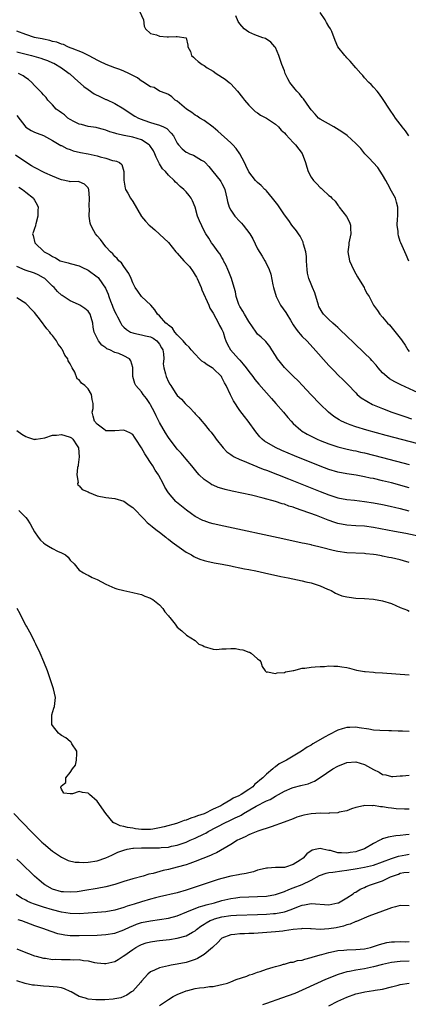
# Model space of a CAD drawing. Units: inches. Extents: x 2589000 to 2592000, y 1500000 to 1503000.
# Drawn here: x 2589600 to 2589687, y 1500904 to 1501125 of the extents above; entities that cross this region are included whole.
import ezdxf

# ---------------------------------------------------------------- set-up
doc = ezdxf.new("R2010")
doc.units = ezdxf.units.IN
doc.header["$MEASUREMENT"] = 0
doc.layers.add('LD25891500_2ft', color=254, linetype='Continuous')

msp = doc.modelspace()

# ---------------------------------------------------------------- linework, layer by layer
at = {"layer": 'LD25891500_2ft'}
for points, elevation in [([(2589626.52, 1501127), (2589627.42, 1501125), (2589627.59, 1501123.59), (2589627.88, 1501123), (2589629, 1501121.98), (2589630.36, 1501121.64), (2589631, 1501121.39), (2589632.76, 1501121.24), (2589633, 1501121.23), (2589634.74, 1501121.26), (2589635, 1501121.29), (2589636.96, 1501120.96), (2589637.36, 1501119.36), (2589637.37, 1501119), (2589637.94, 1501117.94), (2589638.21, 1501117), (2589638.64, 1501116.64), (2589639, 1501116.25), (2589639.71, 1501115.71), (2589640.6, 1501115), (2589641, 1501114.76), (2589641.72, 1501114.28), (2589643, 1501113.49), (2589643.68, 1501113), (2589645.73, 1501111.73), (2589646.64, 1501111), (2589646.85, 1501110.85), (2589647, 1501110.7), (2589648.52, 1501109), (2589649.58, 1501107.58), (2589650.03, 1501107), (2589651, 1501105.87), (2589652.48, 1501104.48), (2589653, 1501104.16), (2589653.67, 1501103.67), (2589655, 1501103), (2589657, 1501101.61), (2589657.66, 1501101), (2589658.3, 1501100.3), (2589659, 1501099.68), (2589659.31, 1501099.31), (2589661, 1501097.5), (2589661.49, 1501097), (2589663.01, 1501095.01), (2589663.73, 1501093), (2589664.01, 1501092.01), (2589664.34, 1501091), (2589665, 1501089.72), (2589665.55, 1501089), (2589666.26, 1501088.26), (2589667, 1501087.43), (2589667.26, 1501087.26), (2589667.56, 1501087), (2589669, 1501085.61), (2589669.38, 1501085.38), (2589669.68, 1501085), (2589670.37, 1501084.37), (2589671, 1501083.46), (2589671.21, 1501083.21), (2589671.32, 1501083), (2589672.94, 1501080.94), (2589673.62, 1501079.62), (2589673.82, 1501079), (2589673.81, 1501078.19), (2589673.91, 1501077), (2589673.48, 1501075), (2589673.44, 1501074.56), (2589673.21, 1501073), (2589673.62, 1501071), (2589674.53, 1501069), (2589675, 1501068.08), (2589675.4, 1501067.4), (2589675.65, 1501067), (2589676.86, 1501065), (2589677, 1501064.71), (2589677.6, 1501063.6), (2589677.98, 1501063), (2589678.34, 1501062.34), (2589678.96, 1501061), (2589679.85, 1501059.85), (2589680.41, 1501059), (2589681, 1501058.37), (2589682.14, 1501057), (2589682.58, 1501056.58), (2589683.49, 1501055.49), (2589685, 1501053.64), (2589685.27, 1501053.27), (2589685.44, 1501053), (2589686.07, 1501052.07), (2589686.7, 1501051), (2589687, 1501050.63)], 8966), ([(2589686.9, 1501070.9), (2589686.34, 1501072.34), (2589686, 1501073), (2589685.1, 1501075), (2589685, 1501075.34), (2589684.57, 1501076.57), (2589684.49, 1501077), (2589684.48, 1501077.52), (2589684.33, 1501079), (2589684.36, 1501080.36), (2589684.41, 1501081), (2589684.42, 1501083), (2589684.14, 1501084.14), (2589683.89, 1501085), (2589683, 1501086.6), (2589682.18, 1501088.18), (2589681.74, 1501089), (2589681, 1501090.26), (2589679.93, 1501091.93), (2589678.89, 1501093), (2589678.02, 1501094.02), (2589677.08, 1501095), (2589676.13, 1501096.13), (2589675, 1501097.31), (2589673.06, 1501099.06), (2589671.92, 1501099.92), (2589670.68, 1501100.68), (2589670.09, 1501101), (2589667, 1501102.74), (2589666.67, 1501103), (2589665.9, 1501103.9), (2589665, 1501104.87), (2589664.61, 1501105.39), (2589663.29, 1501107.29), (2589663, 1501107.59), (2589662.4, 1501108.4), (2589661.77, 1501109), (2589661.46, 1501109.46), (2589660.22, 1501111), (2589659.79, 1501111.79), (2589659.21, 1501113), (2589659, 1501113.57), (2589658.44, 1501115), (2589658.09, 1501116.09), (2589657.77, 1501117), (2589657, 1501118.81), (2589656.88, 1501119), (2589656, 1501120.01), (2589654.8, 1501120.8), (2589654.16, 1501121), (2589653, 1501121.43), (2589652.37, 1501121.63), (2589651, 1501122.24), (2589650.02, 1501123), (2589649, 1501124.11), (2589648.66, 1501124.66), (2589648.11, 1501125.89)], 8964), ([(2589686.89, 1501099), (2589686.13, 1501100.13), (2589685.43, 1501101), (2589685.27, 1501101.27), (2589685, 1501101.65), (2589683.93, 1501103), (2589683.58, 1501103.58), (2589682.76, 1501104.76), (2589682.55, 1501105), (2589681.13, 1501107.13), (2589681, 1501107.35), (2589680.32, 1501108.32), (2589679.78, 1501109), (2589679, 1501109.93), (2589678.49, 1501110.49), (2589677.96, 1501111), (2589677, 1501112.02), (2589676.56, 1501112.56), (2589676.14, 1501113), (2589675, 1501114.27), (2589673.73, 1501115.73), (2589673, 1501116.49), (2589672.77, 1501116.77), (2589672.54, 1501117), (2589671.02, 1501119), (2589670.38, 1501120.38), (2589669.61, 1501122.39), (2589669.34, 1501123), (2589669, 1501123.51), (2589668.42, 1501124.42), (2589668.13, 1501125), (2589667, 1501126.64)], 8962), ([(2589689, 1501041.39), (2589685.15, 1501043.15), (2589683.8, 1501043.8), (2589682.54, 1501044.54), (2589681.94, 1501045), (2589681, 1501045.88), (2589680.01, 1501047), (2589679.57, 1501047.57), (2589678.65, 1501048.65), (2589678.31, 1501049), (2589677, 1501050.29), (2589674.56, 1501052.56), (2589673, 1501054.05), (2589671.52, 1501055.52), (2589671, 1501055.99), (2589670.49, 1501056.49), (2589669.89, 1501057), (2589669, 1501057.82), (2589667.76, 1501059), (2589667.45, 1501059.45), (2589666.74, 1501060.74), (2589666.63, 1501061), (2589665.83, 1501063.83), (2589665.33, 1501065), (2589665, 1501065.71), (2589664.47, 1501067), (2589664.19, 1501068.19), (2589664.08, 1501069), (2589664.07, 1501069.93), (2589664, 1501071), (2589663.93, 1501071.93), (2589663.81, 1501073), (2589663.31, 1501074.69), (2589663.25, 1501075), (2589663.19, 1501075.19), (2589662.51, 1501076.51), (2589662.15, 1501077), (2589661.7, 1501077.7), (2589660.7, 1501079), (2589659.98, 1501079.98), (2589659, 1501081.32), (2589657.51, 1501083.51), (2589656.65, 1501084.65), (2589656.33, 1501085), (2589655, 1501086.67), (2589654.84, 1501086.84), (2589654.65, 1501087), (2589653.83, 1501087.83), (2589653, 1501088.51), (2589652.55, 1501089), (2589651, 1501090.91), (2589650.36, 1501092.36), (2589650.05, 1501093), (2589649, 1501094.95), (2589648.17, 1501096.17), (2589647.42, 1501097), (2589647, 1501097.43), (2589644.07, 1501100.07), (2589643, 1501100.96), (2589641, 1501102.44), (2589640.05, 1501103), (2589639.43, 1501103.43), (2589639, 1501103.63), (2589638.25, 1501104.25), (2589637.05, 1501105), (2589635, 1501106.76), (2589634.54, 1501107), (2589633.74, 1501107.74), (2589633, 1501108.25), (2589632.53, 1501108.53), (2589630.97, 1501109), (2589629.84, 1501109.84), (2589629, 1501109.96), (2589627.51, 1501111), (2589627.22, 1501111.22), (2589627, 1501111.24), (2589626.05, 1501112.05), (2589625, 1501112.51), (2589624.1, 1501113), (2589623, 1501113.51), (2589622.12, 1501113.88), (2589621, 1501114.26), (2589619.03, 1501115.03), (2589617.66, 1501115.66), (2589617, 1501116), (2589616.38, 1501116.38), (2589615.08, 1501117), (2589613.71, 1501117.71), (2589611.43, 1501118.57), (2589611, 1501118.77), (2589610.43, 1501119), (2589609.46, 1501119.46), (2589609, 1501119.56), (2589608.01, 1501120.01), (2589607, 1501120.19), (2589606.4, 1501120.4), (2589605, 1501120.65), (2589604.73, 1501120.73), (2589603.36, 1501121), (2589603, 1501121.09), (2589601, 1501121.72), (2589599, 1501122.48)], 8968), ([(2589599, 1501117.81), (2589602.29, 1501117), (2589604.4, 1501116.4), (2589605, 1501116.21), (2589605.88, 1501115.88), (2589607, 1501115.41), (2589607.28, 1501115.28), (2589609, 1501114.23), (2589610.75, 1501113), (2589610.88, 1501112.88), (2589611.95, 1501111.95), (2589614.05, 1501110.05), (2589615, 1501109.36), (2589616.39, 1501108.39), (2589617.75, 1501107.75), (2589619, 1501107.18), (2589619.14, 1501107.14), (2589621, 1501106.28), (2589623, 1501105.03), (2589624.22, 1501104.22), (2589625.45, 1501103.45), (2589626.29, 1501103), (2589627.48, 1501102.52), (2589629, 1501101.98), (2589629.77, 1501101.77), (2589631, 1501101.36), (2589631.88, 1501101), (2589632.65, 1501100.65), (2589633.64, 1501099.64), (2589634.11, 1501099), (2589635, 1501097.34), (2589635.24, 1501097), (2589636.1, 1501096.1), (2589637, 1501095.37), (2589637.24, 1501095.24), (2589637.76, 1501095), (2589638.64, 1501094.64), (2589640.45, 1501093.55), (2589641, 1501093.25), (2589641.26, 1501093), (2589642.1, 1501092.1), (2589642.95, 1501091), (2589644.57, 1501089), (2589644.75, 1501088.75), (2589645, 1501088.34), (2589645.46, 1501087.46), (2589645.66, 1501087), (2589646.13, 1501085), (2589646.28, 1501084.28), (2589646.64, 1501083), (2589647, 1501082.34), (2589647.88, 1501081), (2589649, 1501079.78), (2589649.42, 1501079.42), (2589649.77, 1501079), (2589651.26, 1501077), (2589651.91, 1501075.91), (2589653, 1501073.63), (2589654.04, 1501072.04), (2589654.61, 1501071), (2589654.75, 1501070.75), (2589655.57, 1501069), (2589655.96, 1501067.96), (2589656.41, 1501065.59), (2589656.56, 1501065), (2589657.13, 1501063), (2589658.17, 1501061), (2589659.35, 1501059.35), (2589659.52, 1501059), (2589660.37, 1501057.63), (2589661, 1501056.65), (2589661.66, 1501055.66), (2589662.19, 1501055), (2589662.52, 1501054.52), (2589663, 1501053.99), (2589664.02, 1501053), (2589665.47, 1501051.47), (2589669, 1501047.5), (2589670.22, 1501046.22), (2589671, 1501045.43), (2589672.23, 1501044.23), (2589673.22, 1501043.22), (2589675, 1501041.35), (2589675.36, 1501041), (2589676.25, 1501040.25), (2589677.46, 1501039.46), (2589678.77, 1501038.77), (2589681, 1501037.83), (2589683.1, 1501037), (2589686.02, 1501036.02), (2589687.54, 1501035.54)], 8970), ([(2589689, 1501029.9), (2589681.82, 1501031.82), (2589677.5, 1501033), (2589675, 1501033.77), (2589673.78, 1501034.22), (2589673, 1501034.48), (2589671.81, 1501035), (2589671.28, 1501035.28), (2589670.06, 1501036.06), (2589668.86, 1501037), (2589667, 1501038.81), (2589664.97, 1501040.97), (2589663.04, 1501043), (2589662.06, 1501044.06), (2589661.07, 1501045), (2589659.05, 1501047.05), (2589658.16, 1501048.16), (2589657.44, 1501049), (2589657, 1501049.74), (2589656.18, 1501051), (2589655.75, 1501051.75), (2589654.87, 1501052.87), (2589654.71, 1501053), (2589653.83, 1501053.83), (2589653, 1501054.55), (2589652.66, 1501055), (2589651, 1501057.35), (2589650.03, 1501059), (2589649.7, 1501059.7), (2589649, 1501060.76), (2589648.87, 1501061), (2589648.79, 1501061.21), (2589648.22, 1501063), (2589648.04, 1501064.04), (2589647.76, 1501065), (2589647.14, 1501067), (2589646.53, 1501068.53), (2589646.32, 1501069), (2589645.94, 1501069.94), (2589645.36, 1501071), (2589645.26, 1501071.26), (2589645, 1501071.69), (2589644.56, 1501072.56), (2589644.16, 1501073), (2589643, 1501074.53), (2589642.68, 1501075), (2589642.03, 1501076.03), (2589641.39, 1501077), (2589641, 1501077.68), (2589639.94, 1501079.94), (2589639.56, 1501081), (2589638.97, 1501083), (2589638.4, 1501084.4), (2589638.1, 1501085), (2589637.63, 1501085.63), (2589637, 1501086.41), (2589636.44, 1501087), (2589635.63, 1501087.63), (2589635, 1501088.31), (2589634.6, 1501088.6), (2589634.29, 1501089), (2589633, 1501090.17), (2589632.32, 1501091), (2589631.64, 1501091.64), (2589631, 1501092.76), (2589630.9, 1501092.9), (2589630.88, 1501093), (2589630.22, 1501094.22), (2589629.96, 1501095), (2589629.65, 1501095.65), (2589628.82, 1501096.82), (2589628.66, 1501097), (2589627, 1501098.09), (2589625, 1501098.72), (2589623.08, 1501099.08), (2589623, 1501099.11), (2589621.42, 1501099.42), (2589621, 1501099.61), (2589619.89, 1501099.89), (2589619, 1501100.28), (2589618.42, 1501100.42), (2589617, 1501100.81), (2589616.84, 1501100.84), (2589615.64, 1501101), (2589615, 1501101.1), (2589613.52, 1501101.52), (2589613, 1501101.63), (2589611.78, 1501102.22), (2589611, 1501102.64), (2589610.46, 1501103), (2589609.7, 1501103.7), (2589609, 1501104.13), (2589608.53, 1501104.53), (2589607.86, 1501105), (2589607, 1501105.97), (2589605.98, 1501107), (2589605.62, 1501107.62), (2589605, 1501108.18), (2589604.65, 1501108.66), (2589604.26, 1501109), (2589603, 1501110.3), (2589602.36, 1501111), (2589601.62, 1501111.62), (2589601, 1501112.03), (2589600.44, 1501112.44), (2589599.39, 1501113)], 8972), ([(2589599, 1501103.56), (2589601, 1501100.95), (2589602.23, 1501100.23), (2589603, 1501099.81), (2589603.57, 1501099.57), (2589605, 1501099.07), (2589607, 1501097.93), (2589608.85, 1501096.85), (2589609, 1501096.8), (2589610.19, 1501096.19), (2589611, 1501095.92), (2589611.67, 1501095.67), (2589613.28, 1501095.28), (2589615, 1501094.95), (2589617, 1501094.51), (2589617.71, 1501094.29), (2589619, 1501093.99), (2589620.49, 1501093.51), (2589621, 1501093.4), (2589621.35, 1501093.35), (2589622.05, 1501093), (2589622.56, 1501092.56), (2589623.02, 1501091.02), (2589622.97, 1501089.03), (2589623.28, 1501087.28), (2589623.35, 1501087), (2589623.87, 1501086.13), (2589624.51, 1501085), (2589625, 1501084.29), (2589627, 1501080.92), (2589627.89, 1501079.89), (2589628.72, 1501079), (2589629, 1501078.73), (2589629.94, 1501077.94), (2589631, 1501076.98), (2589633, 1501075.08), (2589634.64, 1501073), (2589634.81, 1501072.81), (2589635, 1501072.66), (2589636.44, 1501071), (2589637, 1501070.45), (2589637.71, 1501069.71), (2589638.54, 1501068.54), (2589639, 1501067.77), (2589639.3, 1501067.3), (2589639.44, 1501067), (2589640.31, 1501065), (2589640.5, 1501064.5), (2589642.05, 1501061), (2589642.32, 1501060.32), (2589643, 1501059.2), (2589644.26, 1501057), (2589644.48, 1501056.48), (2589645, 1501055.54), (2589645.26, 1501055), (2589645.64, 1501053.64), (2589645.91, 1501053), (2589646.24, 1501052.24), (2589646.96, 1501051), (2589648.7, 1501049), (2589648.85, 1501048.85), (2589649, 1501048.66), (2589649.79, 1501047.79), (2589650.41, 1501047), (2589651, 1501046.17), (2589651.92, 1501045), (2589652.37, 1501044.37), (2589653.28, 1501043.28), (2589656.1, 1501040.1), (2589657.11, 1501039), (2589658.84, 1501037), (2589659.81, 1501035.81), (2589660.52, 1501035), (2589661, 1501034.51), (2589662.69, 1501033), (2589662.87, 1501032.87), (2589664.11, 1501032.11), (2589665, 1501031.66), (2589665.43, 1501031.43), (2589666.32, 1501031), (2589667, 1501030.71), (2589669, 1501029.91), (2589669.67, 1501029.67), (2589671, 1501029.26), (2589672.82, 1501028.82), (2589674.46, 1501028.46), (2589675, 1501028.36), (2589676.09, 1501028.09), (2589677, 1501027.89), (2589679, 1501027.39), (2589681, 1501026.87), (2589687, 1501025.26)], 8974), ([(2589687, 1501020.09), (2589683, 1501021.15), (2589681, 1501021.65), (2589679, 1501022.12), (2589678.26, 1501022.26), (2589677, 1501022.54), (2589675.12, 1501022.88), (2589673, 1501023.21), (2589671, 1501023.6), (2589669, 1501024.2), (2589667, 1501024.95), (2589661.25, 1501027.25), (2589658.42, 1501028.42), (2589657, 1501029.07), (2589654.56, 1501030.56), (2589654.01, 1501031), (2589653.5, 1501031.5), (2589652.59, 1501032.59), (2589650.85, 1501035), (2589650.03, 1501036.03), (2589649, 1501037.39), (2589647.59, 1501039.59), (2589646.91, 1501040.91), (2589645.92, 1501043), (2589645.6, 1501043.6), (2589645, 1501044.8), (2589644.87, 1501045), (2589643, 1501046.84), (2589642.78, 1501047), (2589641.66, 1501047.66), (2589641, 1501048.18), (2589640.5, 1501048.5), (2589639.97, 1501049), (2589639, 1501050.02), (2589638.14, 1501051), (2589637.62, 1501051.62), (2589637, 1501052.19), (2589636.34, 1501053), (2589635, 1501054.37), (2589634.46, 1501055), (2589633.9, 1501055.9), (2589633, 1501056.53), (2589632.78, 1501056.78), (2589632.46, 1501057), (2589631, 1501058.6), (2589630.54, 1501059), (2589629.98, 1501059.98), (2589629.04, 1501061), (2589629.03, 1501061.03), (2589626.99, 1501063), (2589626.14, 1501064.14), (2589625.53, 1501065), (2589625, 1501066), (2589624.63, 1501067), (2589624.13, 1501068.13), (2589623, 1501069.67), (2589622.52, 1501070.52), (2589621.92, 1501071), (2589621.53, 1501071.53), (2589621, 1501071.97), (2589620.56, 1501072.56), (2589620.03, 1501073), (2589619, 1501074.09), (2589617.74, 1501075.74), (2589617, 1501076.59), (2589616.67, 1501077), (2589616.31, 1501077.69), (2589615.57, 1501079), (2589615.44, 1501079.44), (2589615.27, 1501081), (2589615.29, 1501082.71), (2589615.26, 1501083), (2589615.26, 1501083.26), (2589615.3, 1501085), (2589615.15, 1501087), (2589615.11, 1501087.12), (2589615, 1501087.31), (2589614.18, 1501088.18), (2589613, 1501088.68), (2589612.74, 1501088.74), (2589611, 1501088.72), (2589610.79, 1501088.79), (2589609, 1501089.12), (2589608.81, 1501089.19), (2589607, 1501089.97), (2589605.26, 1501090.74), (2589604.73, 1501091), (2589603.59, 1501091.59), (2589603, 1501091.87), (2589602.29, 1501092.29), (2589601, 1501093.07), (2589598.69, 1501094.69)], 8976), ([(2589599.47, 1501087.47), (2589600.27, 1501087), (2589601, 1501086.35), (2589602.72, 1501085), (2589602.82, 1501084.82), (2589603, 1501084.55), (2589603.54, 1501083.54), (2589603.79, 1501083), (2589603.75, 1501082.25), (2589603.75, 1501081), (2589603.25, 1501079.25), (2589603.18, 1501079), (2589603.17, 1501078.84), (2589603, 1501078.23), (2589602.68, 1501077.32), (2589602.55, 1501077), (2589602.65, 1501076.65), (2589603.04, 1501075), (2589605.16, 1501073), (2589606.37, 1501072.37), (2589607, 1501071.94), (2589607.65, 1501071.65), (2589608.72, 1501071), (2589609, 1501070.87), (2589610.51, 1501070.51), (2589611, 1501070.35), (2589613, 1501069.86), (2589613.58, 1501069.58), (2589615, 1501068.91), (2589617, 1501067.41), (2589617.22, 1501067.22), (2589617.4, 1501067), (2589618.87, 1501064.87), (2589619.5, 1501063.5), (2589619.65, 1501063), (2589620.04, 1501061.96), (2589620.42, 1501061), (2589620.57, 1501060.57), (2589621, 1501059.55), (2589621.27, 1501059), (2589621.6, 1501058.4), (2589622.31, 1501057), (2589622.56, 1501056.56), (2589623, 1501056.11), (2589623.57, 1501055.57), (2589624.53, 1501055), (2589625, 1501054.8), (2589625.24, 1501054.76), (2589627, 1501054.39), (2589627.83, 1501054.17), (2589629, 1501053.89), (2589629.59, 1501053.59), (2589630.39, 1501053), (2589630.69, 1501052.69), (2589631, 1501052.25), (2589631.47, 1501051.47), (2589631.72, 1501051), (2589631.9, 1501050.1), (2589631.98, 1501049), (2589631.84, 1501047.84), (2589631.97, 1501047), (2589632.38, 1501045.62), (2589632.47, 1501045), (2589633, 1501043.83), (2589633.31, 1501043.31), (2589633.56, 1501043), (2589634.55, 1501041.45), (2589635, 1501040.8), (2589635.94, 1501039.94), (2589636.73, 1501039), (2589637, 1501038.74), (2589637.91, 1501037.91), (2589638.7, 1501037), (2589638.86, 1501036.86), (2589639, 1501036.69), (2589639.81, 1501035.81), (2589640.46, 1501035), (2589641, 1501034.4), (2589642.15, 1501033), (2589642.56, 1501032.56), (2589643.43, 1501031.43), (2589643.73, 1501031), (2589645.29, 1501029), (2589646.13, 1501028.13), (2589647, 1501027.52), (2589647.28, 1501027.28), (2589647.78, 1501027), (2589649, 1501026.41), (2589649.96, 1501026.04), (2589651, 1501025.57), (2589652.84, 1501024.84), (2589653, 1501024.78), (2589654.27, 1501024.27), (2589655, 1501024), (2589659.94, 1501022.06), (2589667, 1501019.24), (2589669, 1501018.48), (2589671, 1501017.85), (2589673, 1501017.46), (2589674.72, 1501017.28), (2589676.99, 1501017.01), (2589679, 1501016.67), (2589681, 1501016.29), (2589682.06, 1501016.06), (2589683, 1501015.87), (2589683.7, 1501015.7), (2589685, 1501015.41), (2589686.93, 1501014.93)], 8978), ([(2589690.02, 1501009), (2589686.21, 1501009.79), (2589683.72, 1501010.28), (2589679, 1501011.14), (2589677, 1501011.44), (2589675, 1501011.57), (2589673, 1501011.67), (2589671, 1501012.05), (2589670.28, 1501012.28), (2589668.8, 1501012.8), (2589666.18, 1501013.82), (2589663, 1501015.01), (2589661.5, 1501015.5), (2589661, 1501015.7), (2589659.98, 1501015.98), (2589659, 1501016.37), (2589658.49, 1501016.49), (2589657, 1501017), (2589654.24, 1501017.76), (2589651.6, 1501018.4), (2589647.33, 1501019.33), (2589645.71, 1501019.71), (2589645, 1501019.89), (2589644.17, 1501020.17), (2589643, 1501020.62), (2589642.75, 1501020.75), (2589642.35, 1501021), (2589641, 1501021.93), (2589639.92, 1501023), (2589639.48, 1501023.48), (2589638.29, 1501025), (2589637, 1501026.52), (2589635.84, 1501027.84), (2589635, 1501028.73), (2589633, 1501031.34), (2589632.36, 1501032.36), (2589631, 1501034.71), (2589630.23, 1501036.23), (2589629.9, 1501037), (2589629, 1501038.7), (2589628.82, 1501039), (2589628.07, 1501040.07), (2589627.37, 1501041), (2589627, 1501041.58), (2589625.71, 1501043), (2589625.48, 1501043.48), (2589625.06, 1501045), (2589625, 1501047.02), (2589624.57, 1501048.57), (2589624.28, 1501049), (2589623, 1501049.67), (2589621.85, 1501050.15), (2589621, 1501050.4), (2589619.86, 1501051), (2589619.23, 1501051.23), (2589619, 1501051.46), (2589618.08, 1501052.08), (2589617.34, 1501053), (2589617, 1501053.64), (2589616.33, 1501055), (2589616.12, 1501056.12), (2589616.08, 1501057), (2589615.71, 1501058.29), (2589615.49, 1501059), (2589615, 1501059.7), (2589614.25, 1501060.25), (2589613.17, 1501061), (2589612.81, 1501061.19), (2589611, 1501062.02), (2589609.17, 1501063.17), (2589609, 1501063.29), (2589608.12, 1501064.12), (2589607.38, 1501065), (2589607, 1501065.3), (2589605.27, 1501067), (2589605, 1501067.17), (2589603.8, 1501067.8), (2589603, 1501068.18), (2589600.91, 1501068.91), (2589599, 1501069.71)], 8980), ([(2589687, 1501003.29), (2589685.71, 1501003.71), (2589685, 1501003.92), (2589683, 1501004.36), (2589682.44, 1501004.44), (2589681, 1501004.75), (2589680.77, 1501004.77), (2589679.62, 1501005), (2589679, 1501005.1), (2589677.28, 1501005.28), (2589677, 1501005.32), (2589673, 1501005.49), (2589671, 1501005.77), (2589669.97, 1501005.98), (2589667.3, 1501006.7), (2589665.18, 1501007.18), (2589665, 1501007.24), (2589663.54, 1501007.54), (2589663, 1501007.68), (2589658.63, 1501008.63), (2589645.44, 1501011.44), (2589643, 1501011.99), (2589642.21, 1501012.21), (2589641, 1501012.62), (2589640.74, 1501012.74), (2589639, 1501013.66), (2589638.19, 1501014.19), (2589637.04, 1501015.04), (2589635.91, 1501015.91), (2589634.84, 1501016.84), (2589634.67, 1501017), (2589633, 1501018.95), (2589632.2, 1501020.2), (2589631.81, 1501021), (2589630.82, 1501022.82), (2589630.75, 1501023), (2589630.05, 1501024.05), (2589629.49, 1501025), (2589629, 1501025.77), (2589628.13, 1501027), (2589627.71, 1501027.71), (2589627, 1501029.03), (2589625.7, 1501031), (2589625.4, 1501031.4), (2589625, 1501031.99), (2589624.36, 1501032.36), (2589623, 1501032.96), (2589621, 1501032.82), (2589619, 1501032.87), (2589618.93, 1501032.93), (2589618.8, 1501033), (2589617, 1501034.32), (2589616.42, 1501035), (2589616.11, 1501036.11), (2589615.89, 1501037), (2589616.13, 1501037.87), (2589616.13, 1501039), (2589615.89, 1501039.89), (2589615.76, 1501041), (2589615, 1501042.29), (2589614.28, 1501043), (2589613.54, 1501043.54), (2589613, 1501044.31), (2589612.54, 1501044.54), (2589612.03, 1501045.97), (2589611.43, 1501047), (2589611.26, 1501047.26), (2589611, 1501047.87), (2589610.54, 1501048.54), (2589610.45, 1501049), (2589609.79, 1501049.79), (2589609.24, 1501051), (2589609.13, 1501051.13), (2589609, 1501051.35), (2589608.27, 1501052.27), (2589607.89, 1501053), (2589607, 1501054.2), (2589606.62, 1501054.62), (2589606.38, 1501055), (2589605.75, 1501055.75), (2589604.34, 1501057.66), (2589603, 1501059.4), (2589602.18, 1501060.18), (2589601.43, 1501061), (2589601, 1501061.42), (2589599, 1501062.69)], 8982), ([(2589599, 1501032.92), (2589600.1, 1501032.1), (2589601, 1501031.55), (2589601.39, 1501031.39), (2589602.78, 1501031), (2589603, 1501030.93), (2589603.05, 1501030.95), (2589603.34, 1501031), (2589605.3, 1501031.3), (2589607, 1501031.88), (2589607.89, 1501031.89), (2589609, 1501032.02), (2589609.81, 1501031.81), (2589611, 1501031.42), (2589611.28, 1501031.28), (2589611.59, 1501031), (2589612.52, 1501029.48), (2589612.84, 1501029), (2589612.98, 1501027), (2589612.79, 1501025.21), (2589612.74, 1501025), (2589612.62, 1501024.62), (2589612.46, 1501023), (2589612.74, 1501021.26), (2589612.62, 1501021), (2589612.68, 1501020.68), (2589613, 1501020.47), (2589613.69, 1501019.69), (2589615, 1501019.14), (2589615.26, 1501019), (2589617, 1501018.26), (2589619, 1501017.86), (2589620.29, 1501017.71), (2589621, 1501017.69), (2589623, 1501017.04), (2589624.19, 1501016.19), (2589625, 1501015.68), (2589625.66, 1501015), (2589627, 1501013.66), (2589627.58, 1501013), (2589628.27, 1501012.27), (2589629, 1501011.71), (2589629.37, 1501011.37), (2589629.84, 1501011), (2589630.46, 1501010.46), (2589631, 1501010.08), (2589632.41, 1501009), (2589632.73, 1501008.73), (2589633, 1501008.54), (2589633.86, 1501007.86), (2589637, 1501005.63), (2589638.17, 1501005), (2589638.68, 1501004.68), (2589639, 1501004.51), (2589640.08, 1501004.07), (2589641, 1501003.76), (2589641.6, 1501003.6), (2589643.25, 1501003.25), (2589645.07, 1501002.93), (2589647, 1501002.53), (2589647.57, 1501002.43), (2589649, 1501002.12), (2589650.08, 1501001.92), (2589651, 1501001.72), (2589652.58, 1501001.42), (2589654.56, 1501001), (2589658.19, 1501000.19), (2589659, 1501000.03), (2589659.84, 1500999.84), (2589663, 1500999.19), (2589663.85, 1500999), (2589665, 1500998.72), (2589665.43, 1500998.57), (2589667, 1500998.1), (2589668.64, 1500997.36), (2589669.15, 1500997.15), (2589669.46, 1500997), (2589670.45, 1500996.45), (2589671, 1500996.18), (2589671.87, 1500995.87), (2589673, 1500995.59), (2589673.5, 1500995.5), (2589675, 1500995.35), (2589677, 1500995.22), (2589679, 1500995.07), (2589681, 1500994.75), (2589683, 1500994.1), (2589685, 1500993.25), (2589686.6, 1500992.6), (2589687, 1500992.42)], 8984), ([(2589599.44, 1501015), (2589601, 1501013.44), (2589601.34, 1501013), (2589601.99, 1501011.99), (2589602.5, 1501011), (2589603, 1501010.18), (2589603.8, 1501009), (2589604.33, 1501008.33), (2589605, 1501007.7), (2589605.39, 1501007.39), (2589606.08, 1501007), (2589607, 1501006.43), (2589608.15, 1501005.85), (2589609, 1501005.47), (2589609.9, 1501005), (2589610.49, 1501004.49), (2589611, 1501003.8), (2589611.87, 1501003), (2589613, 1501001.62), (2589613.94, 1501001), (2589614.63, 1501000.63), (2589615, 1501000.45), (2589615.94, 1500999.94), (2589617, 1500999.49), (2589617.99, 1500999), (2589619, 1500998.48), (2589621, 1500997.57), (2589621.43, 1500997.43), (2589623, 1500997), (2589625, 1500996.61), (2589626.28, 1500996.28), (2589627, 1500996.11), (2589627.75, 1500995.75), (2589629, 1500995.33), (2589629.18, 1500995.18), (2589629.5, 1500995), (2589631, 1500993.84), (2589631.78, 1500993), (2589632.23, 1500992.23), (2589633, 1500991.34), (2589633.15, 1500991.15), (2589633.32, 1500991), (2589634.54, 1500989.46), (2589635, 1500988.83), (2589636, 1500988), (2589637.07, 1500987), (2589639, 1500985.83), (2589639.84, 1500985), (2589640.69, 1500984.69), (2589641, 1500984.45), (2589643, 1500983.85), (2589643.82, 1500983.82), (2589645, 1500983.92), (2589645.96, 1500983.96), (2589647, 1500984.05), (2589648.02, 1500984.02), (2589649, 1500983.83), (2589649.72, 1500983.72), (2589651, 1500983.2), (2589651.17, 1500983.17), (2589651.54, 1500983), (2589653, 1500981.71), (2589653.39, 1500981.39), (2589653.71, 1500981), (2589654.02, 1500980.02), (2589654.68, 1500979), (2589655, 1500978.72), (2589655.21, 1500978.79), (2589657, 1500978.41), (2589657.4, 1500978.6), (2589659, 1500978.66), (2589659.24, 1500978.76), (2589660.58, 1500979), (2589661, 1500979.1), (2589661.1, 1500979.1), (2589663, 1500979.58), (2589663.62, 1500979.62), (2589665, 1500979.84), (2589665.88, 1500979.88), (2589667, 1500979.97), (2589668.02, 1500980.02), (2589669, 1500980.12), (2589670.06, 1500980.06), (2589671, 1500980.09), (2589671.92, 1500979.92), (2589673, 1500979.75), (2589673.59, 1500979.59), (2589675.18, 1500979.18), (2589676.1, 1500979), (2589677, 1500978.86), (2589677.13, 1500978.87), (2589679, 1500978.68), (2589679.33, 1500978.67), (2589681, 1500978.54), (2589687, 1500978.1)], 8986), ([(2589687, 1500965.4), (2589685.48, 1500965.48), (2589684.53, 1500965.47), (2589683, 1500965.55), (2589682.45, 1500965.55), (2589680.38, 1500965.62), (2589679, 1500965.74), (2589677.96, 1500965.96), (2589675.76, 1500966.24), (2589675, 1500966.4), (2589673.67, 1500966.33), (2589673, 1500966.31), (2589671.99, 1500966.01), (2589671, 1500965.68), (2589669, 1500964.66), (2589668.18, 1500964.18), (2589665.38, 1500962.62), (2589665, 1500962.37), (2589664.11, 1500961.89), (2589662.87, 1500961), (2589661, 1500959.9), (2589659.51, 1500959), (2589659.16, 1500958.84), (2589659, 1500958.74), (2589657.82, 1500958.18), (2589657, 1500957.47), (2589656.68, 1500957.32), (2589656.38, 1500957), (2589655, 1500955.87), (2589654.18, 1500955), (2589653.48, 1500954.52), (2589653, 1500954.01), (2589652.41, 1500953.59), (2589651.91, 1500953), (2589651, 1500952.42), (2589649.28, 1500951.28), (2589648.81, 1500951), (2589647.54, 1500950.46), (2589647, 1500950.06), (2589645.24, 1500949), (2589644.77, 1500948.77), (2589643, 1500947.97), (2589641, 1500946.97), (2589639.5, 1500946.5), (2589639, 1500946.24), (2589638.02, 1500945.98), (2589637, 1500945.54), (2589636.57, 1500945.43), (2589635.45, 1500945), (2589634.8, 1500944.8), (2589632.03, 1500944.03), (2589631, 1500943.79), (2589629.54, 1500943.54), (2589629, 1500943.45), (2589627, 1500943.44), (2589625.61, 1500943.61), (2589625, 1500943.71), (2589623.85, 1500943.85), (2589623, 1500944.13), (2589622.22, 1500944.22), (2589621, 1500944.83), (2589620.85, 1500944.85), (2589620.65, 1500945), (2589618.95, 1500947), (2589617, 1500949.76), (2589615.28, 1500951.28), (2589615, 1500951.57), (2589613.74, 1500951.74), (2589613, 1500951.96), (2589611.46, 1500951.46), (2589611, 1500951.41), (2589609.56, 1500951.56), (2589609, 1500952.51), (2589608.87, 1500952.87), (2589608.9, 1500953), (2589608.95, 1500953.05), (2589609, 1500953.22), (2589610.01, 1500953.99), (2589610.01, 1500955), (2589611, 1500956.21), (2589611.48, 1500957), (2589612.14, 1500957.86), (2589612.37, 1500959), (2589612.44, 1500960.44), (2589612.44, 1500961), (2589611.37, 1500962.63), (2589611.19, 1500963), (2589611.11, 1500963.11), (2589611, 1500963.16), (2589610.01, 1500964.01), (2589609, 1500964.5), (2589608.73, 1500964.74), (2589608.36, 1500965), (2589607, 1500966.73), (2589606.85, 1500967), (2589606.85, 1500968.85), (2589606.83, 1500969), (2589606.85, 1500969.15), (2589607.34, 1500970.66), (2589607.44, 1500971), (2589607.65, 1500973), (2589607.26, 1500975), (2589606.59, 1500977), (2589605.88, 1500979), (2589605.1, 1500981), (2589604.24, 1500983), (2589603.31, 1500985), (2589603, 1500985.58), (2589602.33, 1500987), (2589601.17, 1500989), (2589601, 1500989.26), (2589600.13, 1500991), (2589599.78, 1500991.78), (2589599.09, 1500993)], 8988), ([(2589598.35, 1500947), (2589600.26, 1500945), (2589601, 1500944.26), (2589601.61, 1500943.61), (2589603, 1500942.2), (2589604.62, 1500940.62), (2589605, 1500940.26), (2589607, 1500938.57), (2589609, 1500937.19), (2589610.49, 1500936.49), (2589612.12, 1500936.12), (2589613, 1500936.07), (2589614.06, 1500936.06), (2589615, 1500936.11), (2589617, 1500936.42), (2589619, 1500937.08), (2589620.3, 1500937.7), (2589621.69, 1500938.31), (2589623, 1500938.81), (2589623.78, 1500939), (2589625, 1500939.21), (2589625.21, 1500939.21), (2589627, 1500939.3), (2589629, 1500939.29), (2589629.3, 1500939.3), (2589631, 1500939.32), (2589631.37, 1500939.37), (2589633, 1500939.5), (2589633.67, 1500939.66), (2589635, 1500939.93), (2589637, 1500940.61), (2589637.87, 1500941), (2589639, 1500941.48), (2589641, 1500942.46), (2589641.36, 1500942.64), (2589641.95, 1500943), (2589645.78, 1500945), (2589646.6, 1500945.4), (2589647.99, 1500946.01), (2589649, 1500946.53), (2589649.33, 1500946.67), (2589649.83, 1500947), (2589652.69, 1500948.69), (2589655, 1500949.89), (2589655.81, 1500950.19), (2589657, 1500950.94), (2589659, 1500952.01), (2589660.78, 1500952.78), (2589661, 1500952.87), (2589662.71, 1500953.29), (2589663, 1500953.4), (2589664.32, 1500953.68), (2589665, 1500953.98), (2589665.74, 1500954.26), (2589667, 1500955.06), (2589669.9, 1500957), (2589671, 1500957.66), (2589673, 1500958.46), (2589675, 1500958.57), (2589677, 1500957.98), (2589677.66, 1500957.66), (2589679, 1500956.88), (2589680.27, 1500956.27), (2589681, 1500955.8), (2589681.72, 1500955.72), (2589683, 1500955.29), (2589683.34, 1500955.34), (2589685, 1500955.5), (2589685.5, 1500955.5), (2589687, 1500955.58)], 8990), ([(2589687, 1500947.98), (2589685.97, 1500947.97), (2589684.09, 1500948.09), (2589683, 1500948.22), (2589682.27, 1500948.27), (2589681, 1500948.53), (2589680.52, 1500948.52), (2589679, 1500948.8), (2589678.75, 1500948.75), (2589677, 1500948.84), (2589676.75, 1500948.75), (2589675, 1500948.38), (2589674.05, 1500948.05), (2589673, 1500947.6), (2589671.28, 1500947.28), (2589671, 1500947.16), (2589669.08, 1500947.08), (2589669, 1500947.05), (2589667.07, 1500947.07), (2589665.02, 1500946.98), (2589663.33, 1500946.67), (2589661.82, 1500946.18), (2589661, 1500945.84), (2589658.95, 1500945.05), (2589656.03, 1500944.03), (2589653.02, 1500943.02), (2589651.58, 1500942.42), (2589651, 1500942.21), (2589650.22, 1500941.78), (2589649, 1500941.26), (2589648.84, 1500941.16), (2589648.49, 1500941), (2589647, 1500940.08), (2589643.77, 1500938.23), (2589643, 1500937.92), (2589642.43, 1500937.57), (2589639, 1500936.23), (2589637.83, 1500935.83), (2589637, 1500935.52), (2589635, 1500934.95), (2589633, 1500934.45), (2589631.8, 1500934.2), (2589629.58, 1500933.58), (2589628.61, 1500933.39), (2589627.31, 1500933), (2589625, 1500932.4), (2589623, 1500931.75), (2589621, 1500931.06), (2589619, 1500930.56), (2589617, 1500930.19), (2589614.26, 1500929.74), (2589613, 1500929.54), (2589612.52, 1500929.48), (2589611, 1500929.35), (2589609.46, 1500929.46), (2589609, 1500929.47), (2589607, 1500930.08), (2589605.28, 1500931), (2589605, 1500931.21), (2589604.04, 1500932.04), (2589602.99, 1500932.99), (2589599.93, 1500935.93), (2589599, 1500936.78)], 8992), ([(2589687, 1500942.33), (2589686.21, 1500942.21), (2589685, 1500942.08), (2589683.98, 1500942.02), (2589682.26, 1500941.74), (2589681, 1500941.31), (2589680.78, 1500941.22), (2589680.41, 1500941), (2589679, 1500940.29), (2589677, 1500939.13), (2589676.72, 1500939), (2589675.43, 1500938.57), (2589675, 1500938.44), (2589673.76, 1500938.24), (2589673, 1500938.09), (2589671.78, 1500938.22), (2589671, 1500938.19), (2589669.31, 1500938.69), (2589669, 1500938.74), (2589667.63, 1500939), (2589667, 1500939.19), (2589666.29, 1500939), (2589665.23, 1500938.77), (2589664.03, 1500937.97), (2589663.2, 1500937), (2589662.57, 1500936.57), (2589661, 1500935.58), (2589659.26, 1500935), (2589659, 1500934.94), (2589657.11, 1500934.89), (2589657, 1500934.87), (2589655.21, 1500934.79), (2589655, 1500934.76), (2589654.7, 1500934.7), (2589653, 1500934.28), (2589652.07, 1500933.93), (2589651, 1500933.72), (2589650.45, 1500933.55), (2589649, 1500933.32), (2589648.75, 1500933.25), (2589647, 1500932.93), (2589645, 1500932.45), (2589644.19, 1500932.19), (2589643, 1500931.84), (2589639, 1500930.5), (2589637, 1500929.85), (2589635, 1500929.26), (2589631, 1500928.33), (2589630.11, 1500928.11), (2589629, 1500927.81), (2589627, 1500927.22), (2589625.3, 1500926.7), (2589623.78, 1500926.22), (2589623, 1500925.91), (2589621, 1500925.3), (2589619, 1500924.95), (2589617, 1500924.78), (2589615, 1500924.64), (2589613, 1500924.53), (2589611, 1500924.58), (2589609, 1500924.89), (2589607, 1500925.39), (2589605, 1500925.99), (2589603, 1500926.67), (2589602.15, 1500927), (2589601.35, 1500927.35), (2589601, 1500927.56), (2589600.05, 1500928.05), (2589598.83, 1500928.83)], 8994), ([(2589599.25, 1500923.25), (2589600.04, 1500923), (2589603, 1500921.9), (2589605, 1500921.2), (2589605.61, 1500921), (2589606.61, 1500920.61), (2589608.13, 1500920.13), (2589609, 1500919.94), (2589609.79, 1500919.79), (2589611, 1500919.67), (2589611.65, 1500919.65), (2589613, 1500919.63), (2589617, 1500919.76), (2589619, 1500919.85), (2589621, 1500920.15), (2589623, 1500920.89), (2589624.4, 1500921.6), (2589625, 1500921.84), (2589625.83, 1500922.17), (2589627, 1500922.56), (2589629, 1500922.98), (2589631, 1500923.23), (2589633, 1500923.52), (2589635, 1500924.08), (2589637.13, 1500925), (2589639.9, 1500926.1), (2589641, 1500926.39), (2589641.46, 1500926.54), (2589643.36, 1500927), (2589645, 1500927.47), (2589647, 1500927.95), (2589648.12, 1500928.12), (2589649, 1500928.25), (2589651, 1500928.35), (2589653, 1500928.38), (2589655, 1500928.5), (2589657, 1500928.85), (2589657.46, 1500929), (2589658.59, 1500929.41), (2589659, 1500929.52), (2589660.03, 1500929.97), (2589661, 1500930.31), (2589663, 1500931.13), (2589665, 1500932.06), (2589666.9, 1500933.1), (2589668.37, 1500933.63), (2589669, 1500933.77), (2589669.84, 1500933.84), (2589671.85, 1500934.15), (2589673, 1500934.28), (2589675.35, 1500934.65), (2589677, 1500934.96), (2589679, 1500935.46), (2589683, 1500936.91), (2589684.58, 1500937.42), (2589686.23, 1500937.77), (2589687, 1500937.9)], 8996), ([(2589599, 1500916.7), (2589601, 1500915.87), (2589601.62, 1500915.62), (2589603, 1500915.11), (2589603.37, 1500915), (2589605, 1500914.57), (2589605.46, 1500914.54), (2589607, 1500914.31), (2589607.68, 1500914.32), (2589609, 1500914.27), (2589611, 1500914.29), (2589611.77, 1500914.23), (2589613, 1500914.25), (2589613.95, 1500914.05), (2589615, 1500913.98), (2589616.41, 1500913.59), (2589617, 1500913.52), (2589618.64, 1500913.36), (2589619, 1500913.35), (2589620.3, 1500913.7), (2589621, 1500913.85), (2589621.7, 1500914.3), (2589622.88, 1500915), (2589623, 1500915.06), (2589625, 1500916.52), (2589625.73, 1500917), (2589626.55, 1500917.45), (2589627, 1500917.67), (2589628, 1500918), (2589629, 1500918.25), (2589630.43, 1500918.43), (2589631, 1500918.52), (2589633.23, 1500918.77), (2589635, 1500919.03), (2589637, 1500919.58), (2589638.43, 1500920.43), (2589639, 1500920.73), (2589639.32, 1500921), (2589640.28, 1500921.72), (2589641, 1500922.19), (2589641.47, 1500922.53), (2589642.33, 1500923), (2589643, 1500923.28), (2589643.37, 1500923.37), (2589645, 1500923.86), (2589647, 1500924.17), (2589648.25, 1500924.25), (2589653, 1500924.34), (2589655, 1500924.43), (2589656.58, 1500924.58), (2589657, 1500924.61), (2589659, 1500925), (2589660.51, 1500925.49), (2589662.16, 1500926.16), (2589663, 1500926.46), (2589663.48, 1500926.52), (2589665, 1500926.85), (2589669, 1500926.52), (2589671, 1500926.95), (2589671.11, 1500927), (2589673, 1500928.14), (2589674.41, 1500929), (2589674.73, 1500929.27), (2589675, 1500929.39), (2589675.97, 1500930.03), (2589677, 1500930.45), (2589677.37, 1500930.64), (2589678.28, 1500931), (2589679, 1500931.23), (2589681, 1500931.95), (2589682.82, 1500932.82), (2589683.24, 1500933), (2589684.56, 1500933.44), (2589685, 1500933.62), (2589685.76, 1500933.76), (2589687, 1500933.86)], 8998), ([(2589687, 1500926.29), (2589685, 1500926.4), (2589683.93, 1500926.07), (2589683, 1500925.86), (2589682.4, 1500925.6), (2589681, 1500925.12), (2589677.97, 1500923.97), (2589675.18, 1500922.82), (2589675, 1500922.77), (2589673.78, 1500922.22), (2589673, 1500922.02), (2589672.26, 1500921.74), (2589670.6, 1500921.4), (2589669, 1500921.14), (2589667, 1500921.02), (2589665, 1500921.15), (2589664.86, 1500921.14), (2589663, 1500921.19), (2589662.85, 1500921.15), (2589660.97, 1500920.97), (2589659, 1500920.67), (2589658.65, 1500920.65), (2589657, 1500920.47), (2589652.14, 1500920.14), (2589651, 1500920.09), (2589650.03, 1500920.03), (2589649, 1500920.02), (2589647.88, 1500919.88), (2589647, 1500919.82), (2589645, 1500919.05), (2589644.93, 1500919), (2589643.99, 1500918.01), (2589643, 1500917.15), (2589642.85, 1500917), (2589641, 1500915.37), (2589639.51, 1500914.49), (2589639, 1500914.25), (2589637, 1500913.62), (2589635, 1500913.23), (2589633.63, 1500913), (2589633, 1500912.87), (2589631, 1500912.38), (2589629.89, 1500911.89), (2589629, 1500911.52), (2589628.38, 1500911), (2589627, 1500909.44), (2589626.83, 1500909.17), (2589625, 1500907.19), (2589624.75, 1500907), (2589623.7, 1500906.3), (2589623, 1500906.01), (2589622.3, 1500905.7), (2589621, 1500905.47), (2589620.62, 1500905.38), (2589618.76, 1500905.24), (2589617, 1500905.2), (2589616.76, 1500905.24), (2589615, 1500905.37), (2589614.38, 1500905.62), (2589613, 1500905.99), (2589611.19, 1500907), (2589611, 1500907.12), (2589609.7, 1500907.7), (2589609, 1500907.89), (2589608.08, 1500908.08), (2589606.24, 1500908.24), (2589605, 1500908.31), (2589603, 1500908.48), (2589602.54, 1500908.54), (2589600.86, 1500908.86), (2589599, 1500909.47)], 9000), ([(2589631, 1500903.92), (2589632.61, 1500905), (2589632.82, 1500905.18), (2589633, 1500905.28), (2589634.05, 1500905.95), (2589635, 1500906.41), (2589637, 1500907.25), (2589637.35, 1500907.35), (2589639, 1500907.77), (2589639.95, 1500907.95), (2589641, 1500908.01), (2589642.21, 1500908.21), (2589643, 1500908.22), (2589644.57, 1500908.57), (2589645, 1500908.64), (2589646.22, 1500909), (2589647, 1500909.28), (2589648.23, 1500909.77), (2589650.57, 1500910.57), (2589651.2, 1500910.8), (2589651.83, 1500911), (2589653, 1500911.43), (2589653.61, 1500911.61), (2589655, 1500912.08), (2589656.52, 1500912.52), (2589657, 1500912.67), (2589658.18, 1500913), (2589658.8, 1500913.2), (2589659, 1500913.23), (2589660.36, 1500913.64), (2589661, 1500913.7), (2589661.98, 1500914.02), (2589663, 1500914.15), (2589663.62, 1500914.38), (2589665, 1500914.71), (2589665.21, 1500914.79), (2589667, 1500915.32), (2589667.42, 1500915.42), (2589669, 1500915.86), (2589670.05, 1500916.05), (2589671, 1500916.26), (2589672.36, 1500916.36), (2589673, 1500916.44), (2589675, 1500916.51), (2589677, 1500916.7), (2589678.32, 1500917), (2589679, 1500917.19), (2589680.35, 1500917.65), (2589681.95, 1500918.05), (2589683, 1500918.2), (2589683.73, 1500918.27), (2589685, 1500918.31), (2589686.27, 1500918.27), (2589687, 1500918.28)], 9002), ([(2589687, 1500913.88), (2589685, 1500913.83), (2589683, 1500913.62), (2589681, 1500913.17), (2589679, 1500912.63), (2589677, 1500912.21), (2589676.03, 1500912.03), (2589675, 1500911.9), (2589673.6, 1500911.6), (2589673, 1500911.53), (2589671.06, 1500910.94), (2589668.21, 1500909.79), (2589666.44, 1500909), (2589663, 1500907.37), (2589661.35, 1500906.65), (2589659.88, 1500906.12), (2589658.37, 1500905.63), (2589655, 1500904.44), (2589654.1, 1500904.1)], 9004), ([(2589669, 1500903.91), (2589671, 1500904.95), (2589673, 1500905.83), (2589675, 1500906.55), (2589675.38, 1500906.62), (2589677.03, 1500907.03), (2589679, 1500907.3), (2589679.38, 1500907.38), (2589681, 1500907.63), (2589683, 1500908.14), (2589684.49, 1500908.49), (2589685, 1500908.64), (2589687, 1500908.99)], 9006)]:
    msp.add_lwpolyline(points, dxfattribs=dict(at, elevation=elevation))

doc.saveas('drawing.dxf')
